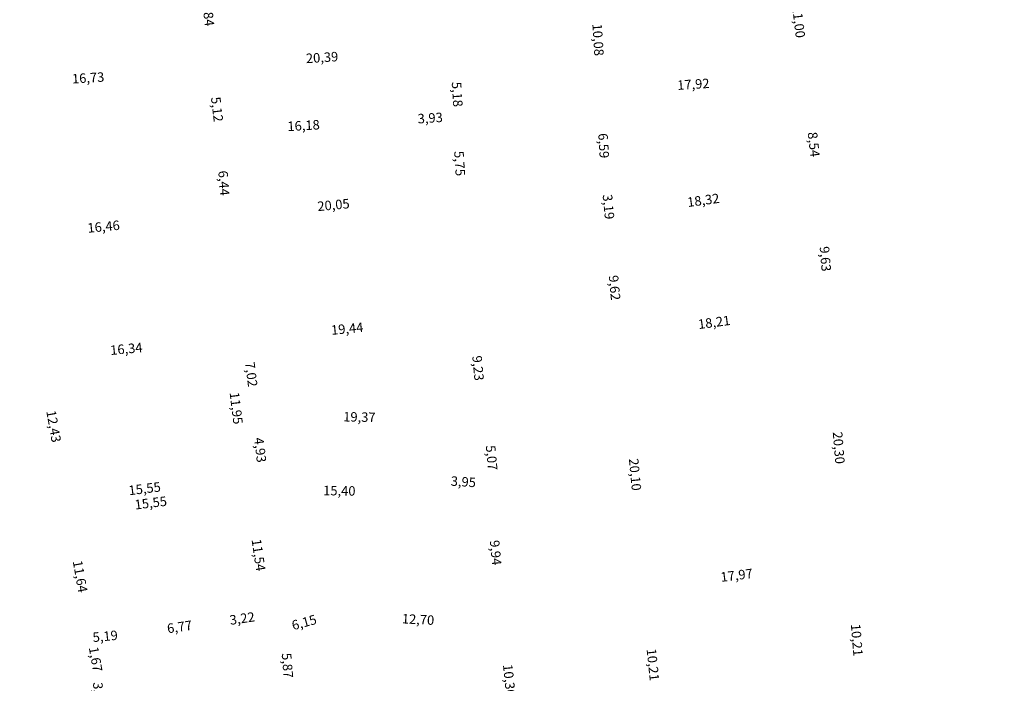
# Model space of a CAD drawing. Units: inches. Extents: x -5028502 to 4603486, y 355951 to 31129212.
# Drawn here: x 277738 to 277816, y 1663072 to 1663125 of the extents above; entities that cross this region are included whole.
import ezdxf

# ---------------------------------------------------------------- set-up
doc = ezdxf.new("R2010")
doc.units = ezdxf.units.IN
doc.header["$LTSCALE"] = 2
doc.header["$MEASUREMENT"] = 0
doc.linetypes.add('CONTINUO', pattern=[0])
doc.layers.add('PU - Cotas', color=7, linetype='CONTINUO', lineweight=0)
doc.styles.add('cotas', font='arial.ttf')
doc.dimstyles.new('cotas 500 m', dxfattribs={"dimtxt": 0.65, "dimasz": 0, "dimexe": 1.25, "dimexo": 0.625, "dimgap": 0, "dimtad": 1, "dimzin": 1, "dimtxsty": 'cotas', "dimcen": 2.5, "dimse1": 1, "dimse2": 1, "dimsd1": 1, "dimsd2": 1, "dimclrt": 256, "dimaunit": 1, "dimadec": 5, "dimazin": 0, "dimtfac": 1, "dimtmove": 0, "dimatfit": 3, "dimfxl": 1, "dimarcsym": 0})

# ---------------------------------------------------------------- blocks, each defined once
blk = doc.blocks.new('*D2940')
at = {"layer": 'PU - Cotas', "transparency": 16777216, "insert": (-104448.383, 4403085.172), "char_height": 0.75, "attachment_point": 5, "rotation": 31.72631, "style": 'cotas'}
blk.add_mtext('15,06', dxfattribs=at)
blk = doc.blocks.new('*D3170')
at = {"layer": 'PU - Cotas', "transparency": 16777216, "insert": (-4536874.371, 30965562.421), "char_height": 0.75, "attachment_point": 5, "rotation": 6.58078, "style": 'cotas'}
blk.add_mtext('54,86', dxfattribs=at)
blk = doc.blocks.new('*D3700')
at = {"layer": 'PU - Cotas', "transparency": 16777216, "insert": (277776.577, 1663072.517), "char_height": 0.75, "attachment_point": 5, "rotation": 275.78991, "style": 'cotas'}
blk.add_mtext('10,36', dxfattribs=at)
blk = doc.blocks.new('*D3701')
at = {"layer": 'PU - Cotas', "transparency": 16777216, "insert": (277759.043, 1663073.692), "char_height": 0.75, "attachment_point": 5, "rotation": 274.76886, "style": 'cotas'}
blk.add_mtext('5,87', dxfattribs=at)
blk = doc.blocks.new('*D3702')
at = {"layer": 'PU - Cotas', "transparency": 16777216, "insert": (277760.482, 1663077.018), "char_height": 0.75, "attachment_point": 5, "rotation": 15.47305, "style": 'cotas'}
blk.add_mtext('6,15', dxfattribs=at)
blk = doc.blocks.new('*D3703')
at = {"layer": 'PU - Cotas', "transparency": 16777216, "insert": (277769.458, 1663077.246), "char_height": 0.75, "attachment_point": 5, "rotation": 357.0519, "style": 'cotas'}
blk.add_mtext('12,70', dxfattribs=at)
blk = doc.blocks.new('*D3704')
at = {"layer": 'PU - Cotas', "transparency": 16777216, "insert": (277744.739, 1663075.92), "char_height": 0.75, "attachment_point": 5, "rotation": 5.35546, "style": 'cotas'}
blk.add_mtext('5,19', dxfattribs=at)
blk = doc.blocks.new('*D3705')
at = {"layer": 'PU - Cotas', "transparency": 16777216, "insert": (277750.623, 1663076.661), "char_height": 0.75, "attachment_point": 5, "rotation": 8.3288, "style": 'cotas'}
blk.add_mtext('6,77', dxfattribs=at)
blk = doc.blocks.new('*D3706')
at = {"layer": 'PU - Cotas', "transparency": 16777216, "insert": (277755.574, 1663077.33), "char_height": 0.75, "attachment_point": 5, "rotation": 8.3288, "style": 'cotas'}
blk.add_mtext('3,22', dxfattribs=at)
blk = doc.blocks.new('*D3707')
at = {"layer": 'PU - Cotas', "transparency": 16777216, "insert": (277742.663, 1663080.721), "char_height": 0.75, "attachment_point": 5, "rotation": 280.13346, "style": 'cotas'}
blk.add_mtext('11,64', dxfattribs=at)
blk = doc.blocks.new('*D3708')
at = {"layer": 'PU - Cotas', "transparency": 16777216, "insert": (277748.345, 1663086.455), "char_height": 0.75, "attachment_point": 5, "rotation": 6.99736, "style": 'cotas'}
blk.add_mtext('15,55', dxfattribs=at)
blk = doc.blocks.new('*D3709')
at = {"layer": 'PU - Cotas', "transparency": 16777216, "insert": (277756.76, 1663082.419), "char_height": 0.75, "attachment_point": 5, "rotation": 278.29655, "style": 'cotas'}
blk.add_mtext('11,54', dxfattribs=at)
blk = doc.blocks.new('*D3710')
at = {"layer": 'PU - Cotas', "transparency": 16777216, "insert": (277763.238, 1663087.418), "char_height": 0.75, "attachment_point": 5, "rotation": 358.98646, "style": 'cotas'}
blk.add_mtext('15,40', dxfattribs=at)
blk = doc.blocks.new('*D3711')
at = {"layer": 'PU - Cotas', "transparency": 16777216, "insert": (277773.037, 1663088.129), "char_height": 0.75, "attachment_point": 5, "rotation": 356.14578, "style": 'cotas'}
blk.add_mtext('3,95', dxfattribs=at)
blk = doc.blocks.new('*D3712')
at = {"layer": 'PU - Cotas', "transparency": 16777216, "insert": (277775.498, 1663082.606), "char_height": 0.75, "attachment_point": 5, "rotation": 275.39037, "style": 'cotas'}
blk.add_mtext('9,94', dxfattribs=at)
blk = doc.blocks.new('*D3713')
at = {"layer": 'PU - Cotas', "transparency": 16777216, "insert": (277756.889, 1663090.724), "char_height": 0.75, "attachment_point": 5, "rotation": 276.99736, "style": 'cotas'}
blk.add_mtext('4,93', dxfattribs=at)
blk = doc.blocks.new('*D3714')
at = {"layer": 'PU - Cotas', "transparency": 16777216, "insert": (277764.824, 1663093.243), "char_height": 0.75, "attachment_point": 5, "rotation": 358.81222, "style": 'cotas'}
blk.add_mtext('19,37', dxfattribs=at)
blk = doc.blocks.new('*D3715')
at = {"layer": 'PU - Cotas', "transparency": 16777216, "insert": (277775.183, 1663090.111), "char_height": 0.75, "attachment_point": 5, "rotation": 275.39037, "style": 'cotas'}
blk.add_mtext('5,07', dxfattribs=at)
blk = doc.blocks.new('*D3716')
at = {"layer": 'PU - Cotas', "transparency": 16777216, "insert": (277740.568, 1663092.588), "char_height": 0.75, "attachment_point": 5, "rotation": 280.13346, "style": 'cotas'}
blk.add_mtext('12,43', dxfattribs=at)
blk = doc.blocks.new('*D3717')
at = {"layer": 'PU - Cotas', "transparency": 16777216, "insert": (277746.412, 1663098.633), "char_height": 0.75, "attachment_point": 5, "rotation": 5.37814, "style": 'cotas'}
blk.add_mtext('16,34', dxfattribs=at)
blk = doc.blocks.new('*D3718')
at = {"layer": 'PU - Cotas', "transparency": 16777216, "insert": (277756.185, 1663096.704), "char_height": 0.75, "attachment_point": 5, "rotation": 276.99736, "style": 'cotas'}
blk.add_mtext('7,02', dxfattribs=at)
blk = doc.blocks.new('*D3719')
at = {"layer": 'PU - Cotas', "transparency": 16777216, "insert": (277754.995, 1663094.029), "char_height": 0.75, "attachment_point": 5, "rotation": 276.99736, "style": 'cotas'}
blk.add_mtext('11,95', dxfattribs=at)
blk = doc.blocks.new('*D3720')
at = {"layer": 'PU - Cotas', "transparency": 16777216, "insert": (277747.859, 1663087.585), "char_height": 0.75, "attachment_point": 5, "rotation": 6.99736, "style": 'cotas'}
blk.add_mtext('15,55', dxfattribs=at)
blk = doc.blocks.new('*D3721')
at = {"layer": 'PU - Cotas', "transparency": 16777216, "insert": (277763.868, 1663100.224), "char_height": 0.75, "attachment_point": 5, "rotation": 5.37814, "style": 'cotas'}
blk.add_mtext('19,44', dxfattribs=at)
blk = doc.blocks.new('*D3722')
at = {"layer": 'PU - Cotas', "transparency": 16777216, "insert": (277774.113, 1663097.193), "char_height": 0.75, "attachment_point": 5, "rotation": 275.39037, "style": 'cotas'}
blk.add_mtext('9,23', dxfattribs=at)
blk = doc.blocks.new('*D3724')
at = {"layer": 'PU - Cotas', "transparency": 16777216, "insert": (277743.387, 1663120.049), "char_height": 0.75, "attachment_point": 5, "rotation": 3.61666, "style": 'cotas'}
blk.add_mtext('16,73', dxfattribs=at)
blk = doc.blocks.new('*D3725')
at = {"layer": 'PU - Cotas', "transparency": 16777216, "insert": (277744.613, 1663108.295), "char_height": 0.75, "attachment_point": 5, "rotation": 5.37788, "style": 'cotas'}
blk.add_mtext('16,46', dxfattribs=at)
blk = doc.blocks.new('*D3726')
at = {"layer": 'PU - Cotas', "transparency": 16777216, "insert": (277754.017, 1663111.817), "char_height": 0.75, "attachment_point": 5, "rotation": 274.30086, "style": 'cotas'}
blk.add_mtext('6,44', dxfattribs=at)
blk = doc.blocks.new('*D3727')
at = {"layer": 'PU - Cotas', "transparency": 16777216, "insert": (277753.481, 1663117.646), "char_height": 0.75, "attachment_point": 5, "rotation": 276.73288, "style": 'cotas'}
blk.add_mtext('5,12', dxfattribs=at)
blk = doc.blocks.new('*D3728')
at = {"layer": 'PU - Cotas', "transparency": 16777216, "insert": (277762.785, 1663110.006), "char_height": 0.75, "attachment_point": 5, "rotation": 5.37792, "style": 'cotas'}
blk.add_mtext('20,05', dxfattribs=at)
blk = doc.blocks.new('*D3729')
at = {"layer": 'PU - Cotas', "transparency": 16777216, "insert": (277760.417, 1663116.282), "char_height": 0.75, "attachment_point": 5, "rotation": 3.34298, "style": 'cotas'}
blk.add_mtext('16,18', dxfattribs=at)
blk = doc.blocks.new('*D3730')
at = {"layer": 'PU - Cotas', "transparency": 16777216, "insert": (277770.428, 1663116.875), "char_height": 0.75, "attachment_point": 5, "rotation": 3.71747, "style": 'cotas'}
blk.add_mtext('3,93', dxfattribs=at)
blk = doc.blocks.new('*D3731')
at = {"layer": 'PU - Cotas', "transparency": 16777216, "insert": (277772.461, 1663118.838), "char_height": 0.75, "attachment_point": 5, "rotation": 273.64363, "style": 'cotas'}
blk.add_mtext('5,18', dxfattribs=at)
blk = doc.blocks.new('*D3732')
at = {"layer": 'PU - Cotas', "transparency": 16777216, "insert": (277761.88, 1663121.66), "char_height": 0.75, "attachment_point": 5, "rotation": 3.61678, "style": 'cotas'}
blk.add_mtext('20,39', dxfattribs=at)
blk = doc.blocks.new('*D3733')
at = {"layer": 'PU - Cotas', "transparency": 16777216, "insert": (277772.653, 1663113.37), "char_height": 0.75, "attachment_point": 5, "rotation": 273.6761, "style": 'cotas'}
blk.add_mtext('5,75', dxfattribs=at)
blk = doc.blocks.new('*D3736')
at = {"layer": 'PU - Cotas', "transparency": 16777216, "insert": (277752.781, 1663125.202), "char_height": 0.75, "attachment_point": 5, "rotation": 276.73288, "style": 'cotas'}
blk.add_mtext('9,84', dxfattribs=at)
blk = doc.blocks.new('*D3738')
at = {"layer": 'PU - Cotas', "transparency": 16777216, "insert": (277771.908, 1663126.393), "char_height": 0.75, "attachment_point": 5, "rotation": 273.64363, "style": 'cotas'}
blk.add_mtext('9,96', dxfattribs=at)
blk = doc.blocks.new('*D3789')
at = {"layer": 'PU - Cotas', "transparency": 16777216, "insert": (277783.596, 1663123.151), "char_height": 0.75, "attachment_point": 5, "rotation": 273.64363, "style": 'cotas'}
blk.add_mtext('10,08', dxfattribs=at)
blk = doc.blocks.new('*D3790')
at = {"layer": 'PU - Cotas', "transparency": 16777216, "insert": (277791.227, 1663119.544), "char_height": 0.75, "attachment_point": 5, "rotation": 3.67409, "style": 'cotas'}
blk.add_mtext('17,92', dxfattribs=at)
blk = doc.blocks.new('*D3791')
at = {"layer": 'PU - Cotas', "transparency": 16777216, "insert": (277799.452, 1663124.566), "char_height": 0.75, "attachment_point": 5, "rotation": 276.6755, "style": 'cotas'}
blk.add_mtext('11,00', dxfattribs=at)
blk = doc.blocks.new('*D3792')
at = {"layer": 'PU - Cotas', "transparency": 16777216, "insert": (277784.421, 1663109.947), "char_height": 0.75, "attachment_point": 5, "rotation": 275.39037, "style": 'cotas'}
blk.add_mtext('3,19', dxfattribs=at)
blk = doc.blocks.new('*D3793')
at = {"layer": 'PU - Cotas', "transparency": 16777216, "insert": (277784.037, 1663114.776), "char_height": 0.75, "attachment_point": 5, "rotation": 273.64363, "style": 'cotas'}
blk.add_mtext('6,59', dxfattribs=at)
blk = doc.blocks.new('*D3794')
at = {"layer": 'PU - Cotas', "transparency": 16777216, "insert": (277792.02, 1663110.378), "char_height": 0.75, "attachment_point": 5, "rotation": 7.57466, "style": 'cotas'}
blk.add_mtext('18,32', dxfattribs=at)
blk = doc.blocks.new('*D3795')
at = {"layer": 'PU - Cotas', "transparency": 16777216, "insert": (277800.646, 1663114.868), "char_height": 0.75, "attachment_point": 5, "rotation": 276.6755, "style": 'cotas'}
blk.add_mtext('8,54', dxfattribs=at)
blk = doc.blocks.new('*D3796')
at = {"layer": 'PU - Cotas', "transparency": 16777216, "insert": (277784.9, 1663103.546), "char_height": 0.75, "attachment_point": 5, "rotation": 275.39037, "style": 'cotas'}
blk.add_mtext('9,62', dxfattribs=at)
blk = doc.blocks.new('*D3797')
at = {"layer": 'PU - Cotas', "transparency": 16777216, "insert": (277792.878, 1663100.73), "char_height": 0.75, "attachment_point": 5, "rotation": 7.57466, "style": 'cotas'}
blk.add_mtext('18,21', dxfattribs=at)
blk = doc.blocks.new('*D3798')
at = {"layer": 'PU - Cotas', "transparency": 16777216, "insert": (277801.562, 1663105.831), "char_height": 0.75, "attachment_point": 5, "rotation": 274.73499, "style": 'cotas'}
blk.add_mtext('9,63', dxfattribs=at)
blk = doc.blocks.new('*D3799')
at = {"layer": 'PU - Cotas', "transparency": 16777216, "insert": (277786.523, 1663088.785), "char_height": 0.75, "attachment_point": 5, "rotation": 275.39037, "style": 'cotas'}
blk.add_mtext('20,10', dxfattribs=at)
blk = doc.blocks.new('*D3800')
at = {"layer": 'PU - Cotas', "transparency": 16777216, "insert": (277794.653, 1663080.739), "char_height": 0.75, "attachment_point": 5, "rotation": 6.95857, "style": 'cotas'}
blk.add_mtext('17,97', dxfattribs=at)
blk = doc.blocks.new('*D3801')
at = {"layer": 'PU - Cotas', "transparency": 16777216, "insert": (277802.622, 1663090.902), "char_height": 0.75, "attachment_point": 5, "rotation": 274.73499, "style": 'cotas'}
blk.add_mtext('20,30', dxfattribs=at)
blk = doc.blocks.new('*D3802')
at = {"layer": 'PU - Cotas', "transparency": 16777216, "insert": (277787.931, 1663073.753), "char_height": 0.75, "attachment_point": 5, "rotation": 275.78991, "style": 'cotas'}
blk.add_mtext('10,21', dxfattribs=at)
blk = doc.blocks.new('*D3804')
at = {"layer": 'PU - Cotas', "transparency": 16777216, "insert": (277804.051, 1663075.711), "char_height": 0.75, "attachment_point": 5, "rotation": 274.73499, "style": 'cotas'}
blk.add_mtext('10,21', dxfattribs=at)
blk = doc.blocks.new('*D3899')
at = {"layer": 'PU - Cotas', "transparency": 16777216, "insert": (-2326712.205, 2597632.455), "char_height": 0.75, "attachment_point": 5, "rotation": 273.9791, "style": 'cotas'}
blk.add_mtext('15,06', dxfattribs=at)
blk = doc.blocks.new('*D3912')
at = {"layer": 'PU - Cotas', "transparency": 16777216, "insert": (277744.091, 1663071.388), "char_height": 0.75, "attachment_point": 5, "rotation": 272.32064, "style": 'cotas'}
blk.add_mtext('3,13', dxfattribs=at)
blk = doc.blocks.new('*D3913')
at = {"layer": 'PU - Cotas', "transparency": 16777216, "insert": (277743.882, 1663074.179), "char_height": 0.75, "attachment_point": 5, "rotation": 280.13346, "style": 'cotas'}
blk.add_mtext('1,67', dxfattribs=at)

msp = doc.modelspace()

# ---------------------------------------------------------------- dimensions: what is measured, and where the dimension line sits
at = {"layer": 'PU - Cotas'}
for base, p1, p2, angle, picture, middle in [((-3118318.6929, 31129212.3743), (281066.637, 1663113.8354), (281012.1416, 1663107.5486), 186.580785, '*D3170', (-4536874.3192, 30965561.973)), ((-1051383.5147, 3817644.7219), (280833.2145, 1662844.5278), (280820.4013, 1662836.6061), 211.72631, '*D2940', (-104448.1463, 4403084.7882)), ((-2249458.1564, 1487020.6978), (277804.2633, 1662832.9618), (277805.3086, 1662817.9339), 273.979103, '*D3899', (-2326712.655, 2597632.4237)), ((277752.9105, 1663120.2625), (277750.6102, 1663129.9008, -30), (277751.764, 1663120.1271, -30), 276.732885, '*D3736', (277752.3336, 1663125.1493)), ((277782.829, 1663128.098), (277782.3482, 1663117.9717, -30), (277781.7079, 1663128.0266, -30), 93.643632, '*D3789', (277783.1458, 1663123.1227)), ((277751.764, 1663120.1271), (277735.0673, 1663119.0718, -30), (277751.764, 1663120.1271, -30), 3.616664, '*D3724', (277743.4157, 1663119.5995)), ((277752.7211, 1663120.2401), (277752.3645, 1663115.0406, -30), (277751.764, 1663120.1271, -30), 96.732885, '*D3727', (277753.0336, 1663117.5934)), ((277783.3777, 1663118.0373), (277782.7673, 1663111.3909, -30), (277782.3482, 1663117.9717, -30), 93.643632, '*D3793', (277783.5872, 1663114.7469)), ((277768.499, 1663116.3022), (277752.3645, 1663115.0406, -30), (277768.5175, 1663115.9841, -30), 3.342978, '*D3729', (277760.4437, 1663115.8316)), ((277753.3171, 1663115.1122), (277752.8475, 1663108.6178, -30), (277752.3645, 1663115.0406, -30), 94.300862, '*D3726', (277753.5675, 1663111.7834)), ((277783.8227, 1663111.4905), (277783.0665, 1663108.2196, -30), (277782.7673, 1663111.3909, -30), 95.390366, '*D3792', (277783.9723, 1663109.9049)), ((277772.8072, 1663110.4968), (277752.8475, 1663108.6178, -30), (277772.8072, 1663110.4968, -30), 5.377923, '*D3728', (277762.8274, 1663109.5573)), ((277752.8476, 1663108.6178), (277736.462, 1663107.0752, -30), (277752.8476, 1663108.6177, -30), 5.377877, '*D3725', (277744.6548, 1663107.8465)), ((277783.9979, 1663108.3075), (277783.9707, 1663098.6374, -30), (277783.0665, 1663108.2196, -30), 95.390366, '*D3796', (277784.4511, 1663103.5037)), ((277773.7314, 1663100.7001), (277754.2767, 1663099.9626, -30), (277773.6293, 1663101.7845, -30), 5.378136, '*D3721', (277763.9099, 1663099.7754)), ((277754.3739, 1663098.9302), (277738.007, 1663098.4309, -30), (277754.2767, 1663099.9626, -30), 5.378136, '*D3717', (277746.454, 1663098.1846)), ((277755.3155, 1663100.0901), (277755.1321, 1663092.9927, -30), (277754.2767, 1663099.9626, -30), 96.997355, '*D3718', (277755.7378, 1663096.6493)), ((277739.0335, 1663098.6144), (277740.1947, 1663086.1902, -30), (277738.007, 1663098.4309, -30), 100.133464, '*D3716', (277740.1248, 1663092.5086)), ((277785.1305, 1663098.7468), (277785.8587, 1663078.6284, -30), (277783.9707, 1663098.6374, -30), 95.390366, '*D3799', (277786.0745, 1663088.7423)), ((277774.4968, 1663092.5912), (277755.1321, 1663092.9927, -30), (277774.4968, 1663092.5912, -30), 358.812215, '*D3714', (277764.8145, 1663092.792)), ((277756.1414, 1663093.1166), (277755.733, 1663088.0973, -30), (277755.1321, 1663092.9927, -30), 96.997355, '*D3713', (277756.4419, 1663090.6689)), ((277774.4968, 1663092.5912), (277774.9727, 1663087.547, -30), (277774.4968, 1663092.5912, -30), 95.390366, '*D3715', (277774.7348, 1663090.0691)), ((277774.9727, 1663087.547), (277771.0304, 1663087.8126, -30), (277774.9727, 1663087.547, -30), 356.145783, '*D3711', (277773.0068, 1663087.6795)), ((277755.6328, 1663088.085), (277740.1947, 1663086.1902, -30), (277755.6328, 1663088.085, -30), 6.997355, '*D3720', (277747.9138, 1663087.1376)), ((277755.7767, 1663086.9127), (277740.1947, 1663086.1902, -30), (277755.6328, 1663088.085, -30), 6.997355, '*D3708', (277748.4, 1663086.0073)), ((277755.4819, 1663088.063), (277757.2979, 1663076.6666, -30), (277755.6328, 1663088.085, -30), 98.296548, '*D3709', (277756.3144, 1663082.3538)), ((277771.013, 1663086.8297), (277755.6328, 1663088.085, -30), (277771.0304, 1663087.8126, -30), 358.98646, '*D3710', (277763.23, 1663086.9674)), ((277741.1955, 1663086.369), (277742.2422, 1663074.7347, -30), (277740.1947, 1663086.1902, -30), 100.133464, '*D3707', (277742.2192, 1663080.6413)), ((277763.4815, 1663077.3812), (277757.2979, 1663076.6666, -30), (277763.2251, 1663078.3073, -30), 15.473048, '*D3702', (277760.6018, 1663076.584)), ((277775.845, 1663076.4657), (277763.2251, 1663078.3073, -30), (277775.9062, 1663077.6543, -30), 357.051904, '*D3703', (277769.4347, 1663076.7958)), ((277788.0016, 1663068.584), (277785.8587, 1663078.6284, -30), (277786.8886, 1663068.4711, -30), 275.789906, '*D3802', (277787.4821, 1663073.7075)), ((277758.3355, 1663076.7531), (277757.7861, 1663070.8149, -30), (277757.2979, 1663076.6666, -30), 94.768856, '*D3701', (277758.5941, 1663073.6542)), ((277743.2914, 1663074.9222), (277742.536, 1663073.0906, -30), (277742.2422, 1663074.7347, -30), 100.133464, '*D3913', (277743.4383, 1663074.1002)), ((277743.5689, 1663073.1325), (277742.6629, 1663069.9601, -30), (277742.536, 1663073.0906, -30), 92.320635, '*D3912', (277743.6403, 1663071.37))]:
    dim = msp.add_linear_dim(base=base, p1=p1, p2=p2, angle=angle, dimstyle='cotas 500 m', override={"dimtxt": 0.75}, dxfattribs=at)
    dim.commit()
    dim.dimension.update_dxf_attribs({"geometry": picture, "text_midpoint": middle, "dimtype": 161})
for p1, p2, distance, picture, middle in [((277771.4756, 1663131.3574, -30), (277772.1088, 1663121.4131, -30), -0.3343, '*D3738', (277771.9083, 1663126.3927)), ((277798.955, 1663130.0452, -30), (277800.2337, 1663119.1202, -30), -0.5936, '*D3791', (277799.4525, 1663124.5661)), ((277751.764, 1663120.1271, -30), (277772.1088, 1663121.4131, -30), 0.441, '*D3732', (277761.8802, 1663121.66)), ((277772.4383, 1663116.2389, -30), (277772.1088, 1663121.4131, -30), 0.2628, '*D3731', (277772.4611, 1663118.8379)), ((277782.3482, 1663117.9717, -30), (277800.2337, 1663119.1202, -30), 0.5496, '*D3790', (277791.2269, 1663119.5442)), ((277800.2337, 1663119.1202, -30), (277801.2268, 1663110.6346, -30), -0.5354, '*D3795', (277800.6461, 1663114.8675)), ((277768.5175, 1663115.9841, -30), (277772.4383, 1663116.2389, -30), 0.3142, '*D3730', (277770.4283, 1663116.8748)), ((277772.4383, 1663116.2389, -30), (277772.8072, 1663110.4968, -30), -0.419, '*D3733', (277772.6529, 1663113.3698)), ((277783.0665, 1663108.2196, -30), (277801.2268, 1663110.6346, -30), 0.5082, '*D3794', (277792.0203, 1663110.3777)), ((277801.2268, 1663110.6346, -30), (277802.0217, 1663101.0378, -30), -0.5129, '*D3798', (277801.5623, 1663105.831)), ((277773.6293, 1663101.7845, -30), (277774.4968, 1663092.5912, -30), -0.401, '*D3722', (277774.1125, 1663097.1925)), ((277783.9707, 1663098.6374, -30), (277802.0217, 1663101.0378, -30), 0.4498, '*D3797', (277792.8775, 1663100.7302)), ((277802.0217, 1663101.0378, -30), (277803.6976, 1663080.8056, -30), -0.6889, '*D3801', (277802.6223, 1663090.902)), ((277755.733, 1663088.0973, -30), (277754.2767, 1663099.9626, -30), 0.4603, '*D3719', (277754.9953, 1663094.0288)), ((277775.9062, 1663077.6543, -30), (277774.9727, 1663087.547, -30), 0.3917, '*D3712', (277775.4983, 1663082.6062)), ((277785.8587, 1663078.6284, -30), (277803.6976, 1663080.8056, -30), 0.5793, '*D3800', (277794.6533, 1663080.7395)), ((277804.5406, 1663070.6282, -30), (277803.6976, 1663080.8056, -30), 0.5187, '*D3804', (277804.0513, 1663075.7113)), ((277754.113, 1663076.2003, -30), (277757.2979, 1663076.6666, -30), 0.4555, '*D3706', (277755.5742, 1663077.3301)), ((277776.9512, 1663067.3489, -30), (277775.9062, 1663077.6543, -30), 0.3014, '*D3700', (277776.5772, 1663072.5166)), ((277747.4124, 1663075.2194, -30), (277754.113, 1663076.2003, -30), 0.5105, '*D3705', (277750.6235, 1663076.6609)), ((277742.2422, 1663074.7347, -30), (277747.4124, 1663075.2194, -30), 0.4969, '*D3704', (277744.7389, 1663075.9205))]:
    dim = msp.add_aligned_dim(p1=p1, p2=p2, distance=distance, dimstyle='cotas 500 m', override={"dimtxt": 0.75}, dxfattribs=at)
    dim.commit()
    dim.dimension.update_dxf_attribs({"geometry": picture, "text_midpoint": middle})

doc.saveas('drawing.dxf')
